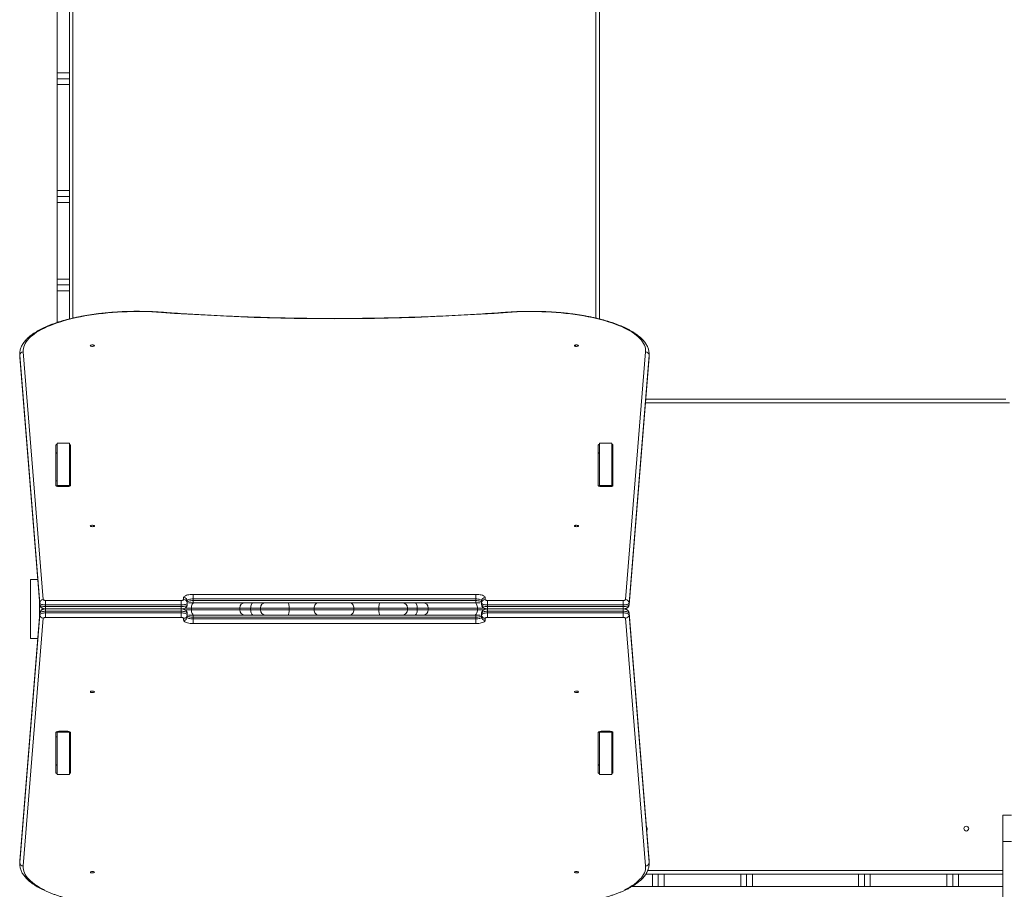
# Model space of a CAD drawing. Units: millimetres. Extents: x -3246 to 6626, y -3389 to 4619.
# Drawn here: x 544 to 2216, y -715 to 761 of the extents above; entities that cross this region are included whole.
import ezdxf

# ---------------------------------------------------------------- set-up
doc = ezdxf.new("R2010")
doc.units = ezdxf.units.MM
doc.layers.add('DiKom', color=7, linetype='Continuous')

msp = doc.modelspace()

# ---------------------------------------------------------------- linework, layer by layer
at = {"layer": 'DiKom', "color": 7, "linetype": 'Continuous', "lineweight": 15}
for p, q in [((634.2, 881.2), (634.2, 254.8)), ((1522.2, 254.8), (1522.2, 881.2)), ((1528.2, 253.4), (1528.2, 881.2)), ((607.2, 801.2), (607.2, 671.2)), ((628.2, 671.2), (628.2, 801.2)), ((607.2, 671.2), (628.2, 671.2)), ((607.2, 661.2), (607.2, 671.2)), ((628.2, 671.2), (628.2, 661.2)), ((607.2, 651.2), (607.2, 661.2)), ((607.2, 661.2), (628.2, 661.2)), ((628.2, 661.2), (628.2, 651.2)), ((628.2, 651.2), (607.2, 651.2)), ((607.2, 471.2), (607.2, 651.2)), ((628.2, 471.2), (628.2, 651.2)), ((607.2, 471.2), (628.2, 471.2)), ((607.2, 461.2), (607.2, 471.2)), ((628.2, 471.2), (628.2, 461.2)), ((628.2, 461.2), (607.2, 461.2)), ((607.2, 451.2), (607.2, 461.2)), ((628.2, 461.2), (628.2, 451.2)), ((628.2, 451.2), (607.2, 451.2)), ((607.2, 451.2), (607.2, 321.2)), ((628.2, 321.2), (628.2, 451.2)), ((607.2, 321.2), (628.2, 321.2)), ((607.2, 311.2), (607.2, 321.2)), ((628.2, 321.2), (628.2, 311.2)), ((607.2, 311.2), (628.2, 311.2)), ((607.2, 301.2), (607.2, 311.2)), ((628.2, 301.2), (607.2, 301.2)), ((607.2, 247.3), (607.2, 301.2)), ((628.2, 311.2), (628.2, 301.2)), ((628.2, 253.4), (628.2, 301.2)), ((543.8, 193.7), (543.8, 190.9)), ((543.8, 193.5), (543.8, 193.7)), ((543.9, 191.8), (543.8, 193.5)), ((543.8, 190.9), (543.9, 189)), ((577.9, -228.8), (543.9, 191.8)), ((543.9, 189), (543.9, 191.8)), ((543.9, 189), (577.9, -231.6)), ((543.9, 188.6), (543.9, 189)), ((543.9, 188.6), (578, -232)), ((549.9, 197.5), (583.9, -223.1)), ((1572.5, -223.1), (1606.5, 197.5)), ((1612.5, 191.8), (1578.5, -228.8)), ((1578.5, -231.6), (1612.5, 189)), ((1578.5, -232), (1612.5, 188.6)), ((1612.6, 193.8), (1612.5, 191.8)), ((1612.5, 189), (1612.5, 191.8)), ((1612.5, 189), (1612.6, 190.9)), ((1612.5, 189), (1612.5, 188.6)), ((1612.6, 190.9), (1612.6, 193.7)), ((1606.7, 117.2), (2218.2, 117.2)), ((1606.2, 111.2), (2224.7, 111.2)), ((605.2, 38.9), (605.2, -29.1)), ((628.2, 42.3), (607.2, 42.3)), ((607.2, 42.3), (607.2, -29.4)), ((628.2, 42.3), (628.2, -29.4)), ((630.2, -29.1), (630.2, 38.9)), ((1526.2, 38.9), (1526.2, -29.1)), ((1549.2, 42.3), (1528.2, 42.3)), ((1528.2, 42.3), (1528.2, -29.4)), ((1549.2, 42.3), (1549.2, -29.4)), ((1551.2, -29.1), (1551.2, 38.9)), ((605.2, -21.6), (607.2, -21.6)), ((607.2, -29.4), (628.2, -29.4)), ((607.2, -29.4), (607.2, -30.6)), ((611.2, -31.1), (624.2, -31.1)), ((628.2, -29.4), (628.2, -30.6)), ((1528.2, -29.4), (1549.2, -29.4)), ((1528.2, -29.4), (1528.2, -30.6)), ((1532.2, -31.1), (1545.2, -31.1)), ((1549.2, -29.4), (1549.2, -30.6)), ((574.5, -188.8), (562.2, -188.8)), ((562.2, -288.8), (562.2, -188.8)), ((838.2, -214.1), (1318.2, -214.1)), ((838.2, -214.1), (838.2, -221.8)), ((1318.2, -214.1), (1318.2, -221.8)), ((577.2, -234.3), (577.2, -222.8)), ((577.9, -231.6), (577.9, -228.8)), ((578, -232), (577.9, -231.6)), ((587.9, -224.4), (587.9, -232.1)), ((587.9, -224.4), (818.2, -224.4)), ((818.2, -232.1), (587.9, -232.1)), ((587.9, -232.1), (587.9, -234.9)), ((818.2, -224.4), (818.2, -232.1)), ((818.2, -234.9), (818.2, -232.1)), ((822.2, -223), (822.2, -219.6)), ((828.2, -225.2), (828.2, -228.7)), ((828.2, -228.7), (828.2, -231.5)), ((830.6, -228.3), (840.5, -228.3)), ((838.2, -221.8), (838.2, -224.6)), ((1318.2, -221.8), (838.2, -221.8)), ((838.2, -224.6), (1318.2, -224.6)), ((838.2, -224.6), (838.2, -228.3)), ((840.5, -228.3), (926.5, -228.3)), ((926.5, -228.3), (940.8, -228.3)), ((940.8, -228.3), (961.6, -228.3)), ((961.6, -228.3), (999.4, -228.3)), ((999.4, -228.3), (1051.3, -228.3)), ((1051.3, -228.3), (1103.6, -228.3)), ((1103.6, -228.3), (1155.6, -228.3)), ((1155.6, -228.3), (1193.3, -228.3)), ((1193.3, -228.3), (1214.1, -228.3)), ((1214.1, -228.3), (1228.5, -228.3)), ((1228.5, -228.3), (1316, -228.3)), ((1316, -228.3), (1325.8, -228.3)), ((1318.2, -224.6), (1318.2, -221.8)), ((1318.2, -224.6), (1318.2, -228.3)), ((1328.2, -228.7), (1328.2, -225.2)), ((1328.2, -231.5), (1328.2, -228.7)), ((1334.2, -219.6), (1334.2, -223)), ((1338.2, -232.1), (1338.2, -224.4)), ((1338.2, -224.4), (1568.5, -224.4)), ((1568.5, -232.1), (1338.2, -232.1)), ((1338.2, -232.1), (1338.2, -234.9)), ((1568.5, -232.1), (1568.5, -224.4)), ((1568.5, -234.9), (1568.5, -232.1)), ((1578.5, -232), (1578.4, -232.2)), ((1578.5, -228.8), (1578.5, -231.6)), ((1578.5, -231.6), (1578.5, -232)), ((578, -245.7), (543.9, -666.3)), ((577.9, -246.1), (543.9, -666.7)), ((543.9, -669.5), (577.9, -248.9)), ((577.2, -243.4), (577.2, -234.3)), ((577.2, -234.3), (578.6, -234.3)), ((577.2, -254.9), (577.2, -243.4)), ((577.2, -243.4), (578.6, -243.4)), ((577.9, -246.1), (578, -245.7)), ((577.9, -248.9), (577.9, -246.1)), ((578, -245.7), (578, -245.5)), ((586.2, -238.9), (586.2, -238.7)), ((587.9, -234.9), (818.2, -234.9)), ((587.9, -238.8), (587.9, -234.9)), ((818.2, -238.8), (587.9, -238.8)), ((587.9, -238.8), (818.2, -238.8)), ((587.9, -238.8), (587.9, -242.8)), ((587.9, -242.8), (587.9, -245.6)), ((818.2, -242.8), (587.9, -242.8)), ((587.9, -253.3), (587.9, -245.6)), ((587.9, -245.6), (818.2, -245.6)), ((818.2, -238.8), (818.2, -234.9)), ((818.2, -238.8), (818.2, -242.8)), ((818.2, -245.6), (818.2, -242.8)), ((818.2, -253.3), (818.2, -245.6)), ((835.4, -237.3), (824.7, -237.3)), ((824.7, -240.3), (835.4, -240.3)), ((828.2, -246.2), (828.2, -249)), ((828.2, -249), (828.2, -252.5)), ((840.5, -249.3), (830.6, -249.3)), ((835.4, -237.3), (835.4, -240.3)), ((917.5, -237.3), (835.4, -237.3)), ((835.4, -240.3), (917.5, -240.3)), ((838.2, -249.3), (838.2, -253.1)), ((926.5, -249.3), (840.5, -249.3)), ((917.5, -237.3), (917.5, -240.3)), ((936, -237.3), (917.5, -237.3)), ((917.5, -240.3), (936, -240.3)), ((940.8, -249.3), (926.5, -249.3)), ((936, -240.3), (936, -237.3)), ((952.6, -237.3), (936, -237.3)), ((936, -240.3), (952.6, -240.3)), ((961.6, -249.3), (940.8, -249.3)), ((952.6, -237.3), (952.6, -240.3)), ((1001.3, -237.3), (952.6, -237.3)), ((952.6, -240.3), (1001.3, -240.3)), ((999.4, -249.3), (961.6, -249.3)), ((1051.3, -249.3), (999.4, -249.3)), ((1043.7, -237.3), (1001.3, -237.3)), ((1001.3, -240.3), (1001.3, -237.3)), ((1001.3, -240.3), (1043.7, -240.3)), ((1111.2, -237.3), (1043.7, -237.3)), ((1043.7, -240.3), (1043.7, -237.3)), ((1043.7, -240.3), (1111.2, -240.3)), ((1103.6, -249.3), (1051.3, -249.3)), ((1155.6, -249.3), (1103.6, -249.3)), ((1111.2, -240.3), (1111.2, -237.3)), ((1153.7, -237.3), (1111.2, -237.3)), ((1111.2, -240.3), (1153.7, -240.3)), ((1153.7, -240.3), (1153.7, -237.3)), ((1202.3, -237.3), (1153.7, -237.3)), ((1153.7, -240.3), (1202.3, -240.3)), ((1193.3, -249.3), (1155.6, -249.3)), ((1214.1, -249.3), (1193.3, -249.3)), ((1202.3, -240.3), (1202.3, -237.3)), ((1219, -237.3), (1202.3, -237.3)), ((1202.3, -240.3), (1219, -240.3)), ((1228.5, -249.3), (1214.1, -249.3)), ((1219, -240.3), (1219, -237.3)), ((1237.5, -237.3), (1219, -237.3)), ((1219, -240.3), (1237.5, -240.3)), ((1316, -249.3), (1228.5, -249.3)), ((1237.5, -240.3), (1237.5, -237.3)), ((1321, -237.3), (1237.5, -237.3)), ((1237.5, -240.3), (1321, -240.3)), ((1325.8, -249.3), (1316, -249.3)), ((1318.2, -249.3), (1318.2, -253.1)), ((1321, -240.3), (1321, -237.3)), ((1331.7, -237.3), (1321, -237.3)), ((1321, -240.3), (1331.7, -240.3)), ((1328.2, -249), (1328.2, -246.2)), ((1328.2, -252.5), (1328.2, -249)), ((1338.2, -234.9), (1568.5, -234.9)), ((1338.2, -234.9), (1338.2, -238.8)), ((1568.5, -238.8), (1338.2, -238.8)), ((1338.2, -238.8), (1568.5, -238.8)), ((1338.2, -242.8), (1338.2, -238.8)), ((1338.2, -242.8), (1338.2, -245.6)), ((1568.5, -242.8), (1338.2, -242.8)), ((1338.2, -245.6), (1338.2, -253.3)), ((1338.2, -245.6), (1568.5, -245.6)), ((1568.5, -234.9), (1568.5, -238.8)), ((1568.5, -242.8), (1568.5, -238.8)), ((1568.5, -245.6), (1568.5, -242.8)), ((1568.5, -245.6), (1568.5, -253.3)), ((1570.2, -238.7), (1570.2, -239)), ((1612.5, -666.3), (1578.5, -245.7)), ((1578.5, -246.1), (1578.5, -245.7)), ((1578.5, -246.1), (1578.5, -248.9)), ((1612.5, -666.7), (1578.5, -246.1)), ((1578.5, -248.9), (1612.5, -669.5)), ((583.9, -254.6), (549.9, -675.2)), ((818.2, -253.3), (587.9, -253.3)), ((822.2, -258.1), (822.2, -254.7)), ((838.2, -253.1), (838.2, -255.9)), ((1318.2, -253.1), (838.2, -253.1)), ((838.2, -255.9), (838.2, -263.6)), ((838.2, -255.9), (1318.2, -255.9)), ((1318.2, -263.6), (838.2, -263.6)), ((1318.2, -255.9), (1318.2, -253.1)), ((1318.2, -255.9), (1318.2, -263.6)), ((1334.2, -254.7), (1334.2, -258.1)), ((1568.5, -253.3), (1338.2, -253.3)), ((1606.5, -675.2), (1572.5, -254.6)), ((562.2, -288.8), (574.5, -288.8)), ((605.2, -448.6), (605.2, -516.6)), ((607.2, -447.1), (607.2, -448.3)), ((607.2, -448.3), (628.2, -448.3)), ((607.2, -448.3), (607.2, -520)), ((624.2, -446.6), (611.2, -446.6)), ((628.2, -447.1), (628.2, -448.3)), ((628.2, -448.3), (628.2, -520)), ((630.2, -516.6), (630.2, -448.6)), ((1526.2, -448.6), (1526.2, -516.6)), ((1528.2, -447.1), (1528.2, -448.3)), ((1528.2, -448.3), (1549.2, -448.3)), ((1528.2, -448.3), (1528.2, -520)), ((1545.2, -446.6), (1532.2, -446.6)), ((1549.2, -447.1), (1549.2, -448.3)), ((1549.2, -448.3), (1549.2, -520)), ((1551.2, -516.6), (1551.2, -448.6)), ((605.2, -456.1), (607.2, -456.1)), ((607.2, -520), (628.2, -520)), ((1528.2, -520), (1549.2, -520)), ((2228.2, -588.8), (2213.2, -588.8)), ((2213.2, -588.8), (2213.2, -633.7)), ((2228.2, -633.7), (2213.2, -633.7)), ((2213.2, -893.3), (2213.2, -633.7)), ((543.9, -666.7), (543.8, -668.6)), ((543.8, -668.6), (543.8, -671.4)), ((543.9, -666.7), (543.9, -666.3)), ((543.9, -669.5), (543.9, -666.7)), ((1612.5, -666.7), (1612.5, -666.3)), ((1612.5, -669.5), (1612.5, -666.7)), ((1612.6, -668.6), (1612.5, -666.7)), ((1612.6, -671.4), (1612.6, -668.6)), ((543.8, -671.5), (543.9, -669.5)), ((1610.3, -682.8), (2213.2, -682.8)), ((1612.5, -669.5), (1612.6, -671.2)), ((1612.6, -671.2), (1612.6, -671.4)), ((1618.2, -688.8), (1607.1, -688.8)), ((1618.2, -709.8), (1618.2, -688.8)), ((1618.2, -688.8), (1628.2, -688.8)), ((1628.2, -688.8), (1628.2, -709.8)), ((1628.2, -688.8), (1638.2, -688.8)), ((1638.2, -688.8), (1638.2, -709.8)), ((1768.2, -688.8), (1638.2, -688.8)), ((1768.2, -709.8), (1768.2, -688.8)), ((1768.2, -688.8), (1778.2, -688.8)), ((1778.2, -709.8), (1778.2, -688.8)), ((1778.2, -688.8), (1788.2, -688.8)), ((1788.2, -688.8), (1788.2, -709.8)), ((1968.2, -688.8), (1788.2, -688.8)), ((1968.2, -709.8), (1968.2, -688.8)), ((1968.2, -688.8), (1978.2, -688.8)), ((1978.2, -688.8), (1978.2, -709.8)), ((1978.2, -688.8), (1988.2, -688.8)), ((1988.2, -688.8), (1988.2, -709.8)), ((2118.2, -688.8), (1988.2, -688.8)), ((2118.2, -709.8), (2118.2, -688.8)), ((2118.2, -688.8), (2128.2, -688.8)), ((2128.2, -709.8), (2128.2, -688.8)), ((2128.2, -688.8), (2138.2, -688.8)), ((2138.2, -688.8), (2138.2, -709.8)), ((2213.2, -688.8), (2138.2, -688.8)), ((1618.2, -709.8), (1583.7, -709.8)), ((1628.2, -709.8), (1618.2, -709.8)), ((1638.2, -709.8), (1628.2, -709.8)), ((1638.2, -709.8), (1768.2, -709.8)), ((1778.2, -709.8), (1768.2, -709.8)), ((1788.2, -709.8), (1778.2, -709.8)), ((1968.2, -709.8), (1788.2, -709.8)), ((1978.2, -709.8), (1968.2, -709.8)), ((1988.2, -709.8), (1978.2, -709.8)), ((1988.2, -709.8), (2118.2, -709.8)), ((2128.2, -709.8), (2118.2, -709.8)), ((2138.2, -709.8), (2128.2, -709.8)), ((2213.2, -709.8), (2138.2, -709.8))]:
    msp.add_line(p, q, dxfattribs=at)
at = {"layer": 'DiKom', "color": 7, "linetype": 'Continuous', "lineweight": 15, "flags": 128}
for points in [[(784.4, 264.5), (776.2, 265), (767.9, 265.5), (759.6, 265.8), (751.3, 265.9), (742.9, 266), (734.6, 265.9), (726.2, 265.7), (717.9, 265.4), (709.7, 264.9), (701.5, 264.4), (693.4, 263.7), (685.3, 262.9), (677.4, 261.9), (669.6, 260.9), (662, 259.8), (654.5, 258.5), (647.2, 257.1), (640, 255.6), (633, 254), (626.3, 252.4), (619.8, 250.6), (613.4, 248.7), (607.4, 246.7), (601.6, 244.6), (596, 242.5), (590.8, 240.3), (585.8, 238), (581.1, 235.6), (576.7, 233.2), (572.6, 230.7), (568.8, 228.1), (565.4, 225.5), (562.3, 222.8), (559.5, 220.1), (557.1, 217.4), (555, 214.6), (553.2, 211.8), (551.9, 209), (550.8, 206.1), (550.2, 203.2), (549.9, 200.4), (549.9, 197.5)], [(784.8, 264.9), (784.6, 264.8), (784.4, 264.5)], [(1372, 264.5), (1349.7, 262.9), (1327.4, 261.5), (1304.9, 260.2), (1282.4, 259), (1259.9, 257.9), (1237.3, 256.9), (1214.6, 256.1), (1191.9, 255.4), (1169.2, 254.9), (1146.5, 254.4), (1123.7, 254.1), (1101, 253.9), (1078.2, 253.8), (1055.4, 253.9), (1032.7, 254.1), (1009.9, 254.4), (987.2, 254.9), (964.5, 255.4), (941.8, 256.1), (919.2, 256.9), (896.6, 257.9), (874, 259), (851.5, 260.2), (829.1, 261.5), (806.7, 262.9), (784.4, 264.5)], [(1371.6, 264.9), (1371.8, 264.8), (1372, 264.5)], [(1606.5, 197.5), (1606.6, 200.4), (1606.2, 203.2), (1605.6, 206.1), (1604.6, 209), (1603.2, 211.8), (1601.4, 214.6), (1599.4, 217.4), (1596.9, 220.1), (1594.2, 222.8), (1591, 225.5), (1587.6, 228.1), (1583.8, 230.7), (1579.7, 233.2), (1575.4, 235.6), (1570.7, 238), (1565.7, 240.3), (1560.4, 242.5), (1554.8, 244.6), (1549, 246.7), (1543, 248.7), (1536.7, 250.6), (1530.1, 252.4), (1523.4, 254), (1516.4, 255.6), (1509.3, 257.1), (1501.9, 258.5), (1494.4, 259.8), (1486.8, 260.9), (1479, 261.9), (1471.1, 262.9), (1463.1, 263.7), (1455, 264.4), (1446.8, 264.9), (1438.5, 265.4), (1430.2, 265.7), (1421.9, 265.9), (1413.5, 266), (1405.2, 265.9), (1396.8, 265.8), (1388.5, 265.5), (1380.2, 265), (1372, 264.5)], [(663.7, 208.1), (663.9, 207.7), (664.4, 207.3), (665.3, 207.1), (666.4, 206.9), (667.5, 206.9), (668.6, 207), (669.6, 207.2), (670.3, 207.5), (670.7, 207.9), (670.7, 208.3), (670.3, 208.6), (669.6, 209), (668.6, 209.2), (667.5, 209.3), (666.4, 209.2), (665.3, 209.1), (664.4, 208.8), (663.9, 208.5), (663.7, 208.1)], [(1485.7, 208.1), (1485.9, 207.7), (1486.4, 207.3), (1487.3, 207.1), (1488.4, 206.9), (1489.5, 206.9), (1490.6, 207), (1491.6, 207.2), (1492.3, 207.5), (1492.7, 207.9), (1492.7, 208.3), (1492.3, 208.6), (1491.6, 209), (1490.6, 209.2), (1489.5, 209.3), (1488.4, 209.2), (1487.3, 209.1), (1486.4, 208.8), (1485.9, 208.5), (1485.7, 208.1)], [(605.2, 38.9), (605.3, 39.3), (605.7, 39.7), (606.2, 40.1), (607, 40.4), (607.2, 40.5)], [(628.2, 40.5), (628.5, 40.4), (629.2, 40.1), (629.8, 39.7), (630.1, 39.3), (630.2, 38.9)], [(1526.2, 38.9), (1526.3, 39.3), (1526.7, 39.7), (1527.2, 40.1), (1528, 40.4), (1528.2, 40.5)], [(1549.2, 40.5), (1549.5, 40.4), (1550.2, 40.1), (1550.8, 39.7), (1551.1, 39.3), (1551.2, 38.9)], [(607.2, 26.4), (607, 26.3), (606.2, 26), (605.7, 25.6), (605.3, 25.2), (605.2, 24.8)], [(630.2, 24.8), (630.1, 25.2), (629.8, 25.6), (629.2, 26), (628.5, 26.3), (628.2, 26.4)], [(1528.2, 26.4), (1528, 26.3), (1527.2, 26), (1526.7, 25.6), (1526.3, 25.2), (1526.2, 24.8)], [(1551.2, 24.8), (1551.1, 25.2), (1550.8, 25.6), (1550.2, 26), (1549.5, 26.3), (1549.2, 26.4)], [(611.2, -31.1), (610, -31.1), (608.9, -31), (607.9, -30.8), (607, -30.5), (606.2, -30.2), (605.7, -29.8), (605.3, -29.5), (605.2, -29.1)], [(630.2, -29.1), (630.1, -29.5), (629.8, -29.8), (629.2, -30.2), (628.5, -30.5), (627.5, -30.8), (626.5, -31), (625.4, -31.1), (624.2, -31.1)], [(1532.2, -31.1), (1531, -31.1), (1529.9, -31), (1528.9, -30.8), (1528, -30.5), (1527.2, -30.2), (1526.7, -29.8), (1526.3, -29.5), (1526.2, -29.1)], [(1551.2, -29.1), (1551.1, -29.5), (1550.8, -29.8), (1550.2, -30.2), (1549.5, -30.5), (1548.5, -30.8), (1547.5, -31), (1546.4, -31.1), (1545.2, -31.1)], [(663.7, -98.1), (663.9, -98.5), (664.4, -98.8), (665.3, -99.1), (666.4, -99.2), (667.5, -99.3), (668.6, -99.2), (669.6, -99), (670.3, -98.7), (670.7, -98.3), (670.7, -97.9), (670.3, -97.5), (669.6, -97.2), (668.6, -97), (667.5, -96.9), (666.4, -96.9), (665.3, -97.1), (664.4, -97.3), (663.9, -97.7), (663.7, -98.1)], [(1485.7, -98.1), (1485.9, -98.5), (1486.4, -98.8), (1487.3, -99.1), (1488.4, -99.2), (1489.5, -99.3), (1490.6, -99.2), (1491.6, -99), (1492.3, -98.7), (1492.7, -98.3), (1492.7, -97.9), (1492.3, -97.5), (1491.6, -97.2), (1490.6, -97), (1489.5, -96.9), (1488.4, -96.9), (1487.3, -97.1), (1486.4, -97.3), (1485.9, -97.7), (1485.7, -98.1)], [(822.2, -219.6), (822.4, -218.7), (823, -217.9), (824, -217.1), (825.3, -216.4), (826.9, -215.7), (828.8, -215.1), (830.9, -214.7), (833.3, -214.4), (835.7, -214.2), (838.2, -214.1)], [(1318.2, -214.1), (1320.7, -214.2), (1323.2, -214.4), (1325.5, -214.7), (1327.6, -215.1), (1329.5, -215.7), (1331.2, -216.4), (1332.5, -217.1), (1333.4, -217.9), (1334, -218.7), (1334.2, -219.6)], [(587.9, -232.1), (586, -232), (584.2, -231.8), (582.5, -231.5), (581, -231.1), (579.7, -230.6), (578.8, -230), (578.2, -229.4), (577.9, -228.8)], [(577.9, -231.6), (578.2, -232.2), (578.8, -232.9), (579.7, -233.4), (581, -233.9), (582.5, -234.4), (584.2, -234.7), (586, -234.8), (587.9, -234.9)], [(583.9, -223.1), (584, -223.3), (584.3, -223.6), (584.7, -223.8), (585.1, -224), (585.7, -224.2), (586.4, -224.3), (587.2, -224.4), (587.9, -224.4)], [(818.2, -224.4), (819, -224.4), (819.7, -224.3), (820.4, -224.2), (821, -224), (821.5, -223.8), (821.9, -223.5), (822.1, -223.3), (822.2, -223)], [(828.2, -228.7), (828, -229.3), (827.5, -230), (826.5, -230.6), (825.3, -231.1), (823.8, -231.5), (822, -231.8), (820.2, -232), (818.2, -232.1)], [(818.2, -234.9), (820.2, -234.8), (822, -234.6), (823.8, -234.3), (825.3, -233.9), (826.5, -233.4), (827.5, -232.8), (828, -232.1), (828.2, -231.5)], [(838.2, -221.8), (836.3, -221.9), (834.4, -222.1), (832.7, -222.4), (831.1, -222.8), (829.9, -223.3), (829, -223.9), (828.4, -224.6), (828.2, -225.2)], [(828.2, -228), (828.4, -227.4), (829, -226.7), (829.9, -226.1), (831.1, -225.6), (832.7, -225.2), (834.4, -224.9), (836.3, -224.7), (838.2, -224.6)], [(835.4, -237.3), (835.5, -235.6), (835.8, -233.9), (836.3, -232.3), (836.9, -231), (837.7, -229.9), (838.5, -229), (839.5, -228.5), (840.5, -228.3)], [(936, -237.3), (936.1, -235.6), (936.4, -233.9), (936.8, -232.3), (937.4, -231), (938.2, -229.9), (939, -229), (939.9, -228.5), (940.8, -228.3)], [(1001.3, -237.3), (1001.3, -235.6), (1001.2, -233.9), (1001, -232.3), (1000.7, -231), (1000.4, -229.9), (1000.1, -229), (999.7, -228.5), (999.4, -228.3)], [(1043.7, -237.3), (1043.9, -235.6), (1044.3, -233.9), (1045, -232.3), (1046, -231), (1047.1, -229.9), (1048.4, -229), (1049.9, -228.5), (1051.3, -228.3)], [(1111.2, -237.3), (1111.1, -235.6), (1110.7, -233.9), (1110, -232.3), (1109, -231), (1107.9, -229.9), (1106.5, -229), (1105.1, -228.5), (1103.6, -228.3)], [(1153.7, -237.3), (1153.7, -235.6), (1153.8, -233.9), (1154, -232.3), (1154.2, -231), (1154.5, -229.9), (1154.9, -229), (1155.2, -228.5), (1155.6, -228.3)], [(1219, -237.3), (1218.9, -235.6), (1218.6, -233.9), (1218.1, -232.3), (1217.5, -231), (1216.8, -229.9), (1216, -229), (1215.1, -228.5), (1214.1, -228.3)], [(1316, -228.3), (1316.9, -228.5), (1317.9, -229), (1318.8, -229.9), (1319.5, -231), (1320.1, -232.3), (1320.6, -233.9), (1320.9, -235.6), (1321, -237.3)], [(1328.2, -225.2), (1328, -224.6), (1327.5, -223.9), (1326.5, -223.3), (1325.3, -222.8), (1323.8, -222.4), (1322, -222.1), (1320.2, -221.9), (1318.2, -221.8)], [(1318.2, -224.6), (1320.2, -224.7), (1322, -224.9), (1323.8, -225.2), (1325.3, -225.6), (1326.5, -226.1), (1327.5, -226.7), (1328, -227.4), (1328.2, -228)], [(1338.2, -232.1), (1336.3, -232), (1334.4, -231.8), (1332.7, -231.5), (1331.1, -231.1), (1329.9, -230.6), (1329, -230), (1328.4, -229.3), (1328.2, -228.7)], [(1328.2, -231.5), (1328.4, -232.1), (1329, -232.8), (1329.9, -233.4), (1331.1, -233.9), (1332.7, -234.3), (1334.4, -234.6), (1336.3, -234.8), (1338.2, -234.9)], [(1334.2, -223), (1334.3, -223.3), (1334.5, -223.5), (1334.9, -223.8), (1335.4, -224), (1336, -224.2), (1336.7, -224.3), (1337.4, -224.4), (1338.2, -224.4)], [(1568.5, -224.4), (1569.3, -224.4), (1570, -224.3), (1570.7, -224.2), (1571.3, -224), (1571.8, -223.8), (1572.1, -223.6), (1572.4, -223.3), (1572.5, -223.1)], [(1578.5, -228.8), (1578.2, -229.4), (1577.6, -230), (1576.7, -230.6), (1575.5, -231.1), (1574, -231.5), (1572.2, -231.8), (1570.4, -232), (1568.5, -232.1)], [(1568.5, -234.9), (1570.4, -234.8), (1572.2, -234.7), (1574, -234.4), (1575.5, -233.9), (1576.7, -233.4), (1577.6, -232.9), (1578.2, -232.2), (1578.5, -231.6)], [(587.9, -242.8), (586, -242.9), (584.2, -243), (582.5, -243.3), (581, -243.8), (579.7, -244.3), (578.8, -244.8), (578.2, -245.5), (577.9, -246.1)], [(577.9, -248.9), (578.2, -248.3), (578.8, -247.7), (579.7, -247.1), (581, -246.6), (582.5, -246.2), (584.2, -245.9), (586, -245.7), (587.9, -245.6)], [(828.2, -246.2), (828, -245.6), (827.5, -244.9), (826.5, -244.3), (825.3, -243.8), (823.8, -243.4), (822, -243), (820.2, -242.9), (818.2, -242.8)], [(818.2, -245.6), (820.2, -245.7), (822, -245.9), (823.8, -246.2), (825.3, -246.6), (826.5, -247.1), (827.5, -247.7), (828, -248.4), (828.2, -249)], [(838.2, -253.1), (836.3, -253), (834.4, -252.8), (832.7, -252.5), (831.1, -252.1), (829.9, -251.6), (829, -251), (828.4, -250.3), (828.2, -249.7)], [(835.4, -240.3), (835.5, -242.1), (835.8, -243.8), (836.3, -245.3), (836.9, -246.7), (837.7, -247.8), (838.5, -248.7), (839.5, -249.2), (840.5, -249.3)], [(940.8, -249.3), (939.9, -249.2), (939, -248.7), (938.2, -247.8), (937.4, -246.7), (936.8, -245.3), (936.4, -243.8), (936.1, -242.1), (936, -240.3)], [(999.4, -249.3), (999.7, -249.2), (1000.1, -248.7), (1000.4, -247.8), (1000.7, -246.7), (1001, -245.3), (1001.2, -243.8), (1001.3, -242.1), (1001.3, -240.3)], [(1051.3, -249.3), (1049.9, -249.2), (1048.4, -248.7), (1047.1, -247.8), (1046, -246.7), (1045, -245.3), (1044.3, -243.8), (1043.9, -242.1), (1043.7, -240.3)], [(1103.6, -249.3), (1105.1, -249.2), (1106.5, -248.7), (1107.9, -247.8), (1109, -246.7), (1110, -245.3), (1110.7, -243.8), (1111.1, -242.1), (1111.2, -240.3)], [(1155.6, -249.3), (1155.2, -249.2), (1154.9, -248.7), (1154.5, -247.8), (1154.2, -246.7), (1154, -245.3), (1153.8, -243.8), (1153.7, -242.1), (1153.7, -240.3)], [(1214.1, -249.3), (1215.1, -249.2), (1216, -248.7), (1216.8, -247.8), (1217.5, -246.7), (1218.1, -245.3), (1218.6, -243.8), (1218.9, -242.1), (1219, -240.3)], [(1316, -249.3), (1316.9, -249.2), (1317.9, -248.7), (1318.8, -247.8), (1319.5, -246.7), (1320.1, -245.3), (1320.6, -243.8), (1320.9, -242.1), (1321, -240.3)], [(1328.2, -249.7), (1328, -250.3), (1327.5, -251), (1326.5, -251.6), (1325.3, -252.1), (1323.8, -252.5), (1322, -252.8), (1320.2, -253), (1318.2, -253.1)], [(1338.2, -242.8), (1336.3, -242.9), (1334.4, -243), (1332.7, -243.4), (1331.1, -243.8), (1329.9, -244.3), (1329, -244.9), (1328.4, -245.6), (1328.2, -246.2)], [(1328.2, -249), (1328.4, -248.4), (1329, -247.7), (1329.9, -247.1), (1331.1, -246.6), (1332.7, -246.2), (1334.4, -245.9), (1336.3, -245.7), (1338.2, -245.6)], [(1578.5, -246.1), (1578.2, -245.5), (1577.6, -244.8), (1576.7, -244.3), (1575.5, -243.8), (1574, -243.3), (1572.2, -243), (1570.4, -242.9), (1568.5, -242.8)], [(1568.5, -245.6), (1570.4, -245.7), (1572.2, -245.9), (1574, -246.2), (1575.5, -246.6), (1576.7, -247.1), (1577.6, -247.7), (1578.2, -248.3), (1578.5, -248.9)], [(587.9, -253.3), (587.2, -253.3), (586.4, -253.4), (585.7, -253.5), (585.1, -253.7), (584.7, -253.9), (584.3, -254.1), (584, -254.4), (583.9, -254.6)], [(822.2, -254.7), (822.1, -254.4), (821.9, -254.1), (821.5, -253.9), (821, -253.7), (820.4, -253.5), (819.7, -253.4), (819, -253.3), (818.2, -253.3)], [(838.2, -263.6), (835.7, -263.5), (833.3, -263.3), (830.9, -263), (828.8, -262.6), (826.9, -262), (825.3, -261.3), (824, -260.6), (823, -259.8), (822.4, -259), (822.2, -258.1)], [(828.2, -252.5), (828.4, -253.1), (829, -253.8), (829.9, -254.4), (831.1, -254.9), (832.7, -255.3), (834.4, -255.6), (836.3, -255.8), (838.2, -255.9)], [(1318.2, -255.9), (1320.2, -255.8), (1322, -255.6), (1323.8, -255.3), (1325.3, -254.9), (1326.5, -254.4), (1327.5, -253.8), (1328, -253.1), (1328.2, -252.5)], [(1334.2, -258.1), (1334, -259), (1333.4, -259.8), (1332.5, -260.6), (1331.2, -261.3), (1329.5, -262), (1327.6, -262.6), (1325.5, -263), (1323.2, -263.3), (1320.7, -263.5), (1318.2, -263.6)], [(1338.2, -253.3), (1337.4, -253.3), (1336.7, -253.4), (1336, -253.5), (1335.4, -253.7), (1334.9, -253.9), (1334.5, -254.1), (1334.3, -254.4), (1334.2, -254.7)], [(1572.5, -254.6), (1572.4, -254.4), (1572.1, -254.1), (1571.8, -253.9), (1571.3, -253.7), (1570.7, -253.5), (1570, -253.4), (1569.3, -253.3), (1568.5, -253.3)], [(670.7, -379.6), (670.5, -379.2), (670, -378.9), (669.1, -378.6), (668.1, -378.4), (666.9, -378.4), (665.8, -378.5), (664.8, -378.7), (664.1, -379), (663.8, -379.4), (663.8, -379.8), (664.1, -380.2), (664.8, -380.5), (665.8, -380.7), (666.9, -380.8), (668.1, -380.8), (669.1, -380.6), (670, -380.4), (670.5, -380), (670.7, -379.6)], [(1485.7, -379.6), (1485.9, -380), (1486.4, -380.4), (1487.3, -380.6), (1488.4, -380.8), (1489.5, -380.8), (1490.6, -380.7), (1491.6, -380.5), (1492.3, -380.2), (1492.7, -379.8), (1492.7, -379.4), (1492.3, -379), (1491.6, -378.7), (1490.6, -378.5), (1489.5, -378.4), (1488.4, -378.4), (1487.3, -378.6), (1486.4, -378.9), (1485.9, -379.2), (1485.7, -379.6)], [(605.2, -448.6), (605.3, -448.2), (605.7, -447.8), (606.2, -447.5), (607, -447.2), (607.9, -446.9), (608.9, -446.7), (610, -446.6), (611.2, -446.6)], [(624.2, -446.6), (625.4, -446.6), (626.5, -446.7), (627.5, -446.9), (628.5, -447.2), (629.2, -447.5), (629.8, -447.8), (630.1, -448.2), (630.2, -448.6)], [(1526.2, -448.6), (1526.3, -448.2), (1526.7, -447.8), (1527.2, -447.5), (1528, -447.2), (1528.9, -446.9), (1529.9, -446.7), (1531, -446.6), (1532.2, -446.6)], [(1545.2, -446.6), (1546.4, -446.6), (1547.5, -446.7), (1548.5, -446.9), (1549.5, -447.2), (1550.2, -447.5), (1550.8, -447.8), (1551.1, -448.2), (1551.2, -448.6)], [(605.2, -502.5), (605.3, -502.9), (605.7, -503.3), (606.2, -503.7), (607, -504), (607.2, -504.1)], [(607.2, -518.2), (607, -518.1), (606.2, -517.8), (605.7, -517.4), (605.3, -517), (605.2, -516.6)], [(628.2, -504.1), (628.5, -504), (629.2, -503.7), (629.8, -503.3), (630.1, -502.9), (630.2, -502.5)], [(630.2, -516.6), (630.1, -517), (629.8, -517.4), (629.2, -517.8), (628.5, -518.1), (628.2, -518.2)], [(1526.2, -502.5), (1526.3, -502.9), (1526.7, -503.3), (1527.2, -503.7), (1528, -504), (1528.2, -504.1)], [(1528.2, -518.2), (1528, -518.1), (1527.2, -517.8), (1526.7, -517.4), (1526.3, -517), (1526.2, -516.6)], [(1549.2, -504.1), (1549.5, -504), (1550.2, -503.7), (1550.8, -503.3), (1551.1, -502.9), (1551.2, -502.5)], [(1551.2, -516.6), (1551.1, -517), (1550.8, -517.4), (1550.2, -517.8), (1549.5, -518.1), (1549.2, -518.2)], [(549.9, -675.2), (549.9, -678.1), (550.2, -680.9), (550.8, -683.8), (551.9, -686.6), (553.2, -689.5), (555, -692.3), (557.1, -695.1), (559.5, -697.8), (562.3, -700.5), (565.4, -703.2), (568.8, -705.8), (572.6, -708.4), (576.7, -710.9), (581.1, -713.3), (585.8, -715.7)], [(670.7, -685.8), (670.5, -685.4), (670, -685), (669.1, -684.8), (668.1, -684.6), (666.9, -684.6), (665.8, -684.7), (664.8, -684.9), (664.1, -685.2), (663.8, -685.6), (663.8, -686), (664.1, -686.3), (664.8, -686.7), (665.8, -686.9), (666.9, -687), (668.1, -686.9), (669.1, -686.8), (670, -686.5), (670.5, -686.2), (670.7, -685.8)], [(1485.7, -685.8), (1485.9, -686.2), (1486.4, -686.5), (1487.3, -686.8), (1488.4, -686.9), (1489.5, -687), (1490.6, -686.9), (1491.6, -686.7), (1492.3, -686.3), (1492.7, -686), (1492.7, -685.6), (1492.3, -685.2), (1491.6, -684.9), (1490.6, -684.7), (1489.5, -684.6), (1488.4, -684.6), (1487.3, -684.8), (1486.4, -685), (1485.9, -685.4), (1485.7, -685.8)], [(1570.7, -715.7), (1575.4, -713.3), (1579.7, -710.9), (1583.8, -708.4), (1587.6, -705.8), (1591, -703.2), (1594.2, -700.5), (1596.9, -697.8), (1599.4, -695.1), (1601.4, -692.3), (1603.2, -689.5), (1604.6, -686.6), (1605.6, -683.8), (1606.2, -680.9), (1606.6, -678.1), (1606.5, -675.2)]]:
    msp.add_lwpolyline(points, dxfattribs=at)
at = {"layer": 'DiKom', "color": 7, "linetype": 'Continuous', "lineweight": 15}
msp.add_circle((2151.2, -611.8), 4, dxfattribs=at)
for centre, radius, start, end in [((549.8, 191.6), 5.89, 88.9246, 178.083), ((1606.6, 191.6), 5.89, 1.917, 91.0754), ((583.8, -229), 5.89, 88.9246, 178.083), ((822.4, -225.4), 5.83, 1.8524, 91.7398), ((822.4, -228.8), 5.83, 1.8524, 91.7398), ((926.5, -237.3), 9, 90, 180), ((961.6, -237.3), 9, 90, 180), ((1193.3, -237.3), 9, 0, 90), ((1228.5, -237.3), 9, 0, 90), ((1334, -225.4), 5.83, 88.2602, 178.1476), ((1334, -228.8), 5.83, 88.2602, 178.1476), ((1572.6, -229), 5.89, 1.917, 91.0754), ((583.8, -248.7), 5.89, 181.917, 271.0754), ((822.4, -248.9), 5.83, 268.2602, 358.1476), ((926.5, -240.3), 9, 180, 270), ((961.6, -240.3), 9, 180, 270), ((1193.3, -240.3), 9, 270, 0), ((1228.5, -240.3), 9, 270, 0), ((1334, -248.9), 5.83, 181.8524, 271.7398), ((1572.6, -248.7), 5.89, 268.9246, 358.083), ((822.4, -252.3), 5.83, 268.2602, 358.1476), ((1334, -252.3), 5.83, 181.8524, 271.7398), ((1605.2, -611.8), 4, 320.302, 48.9473), ((549.8, -669.3), 5.89, 181.917, 271.0754), ((1606.6, -669.3), 5.89, 268.9246, 358.083)]:
    msp.add_arc(centre, radius, start, end, dxfattribs=at)
for points, knots in [([(784.8, 264.9), (783.5, 264.9), (779.5, 265.2), (773, 265.6), (765.1, 266), (757.2, 266.2), (749.3, 266.3), (741.4, 266.4), (733.5, 266.3), (725.6, 266.1), (717.8, 265.8), (709.9, 265.3), (702.2, 264.8), (694.5, 264.2), (686.9, 263.5), (679.3, 262.6), (671.9, 261.7), (664.6, 260.6), (657.4, 259.5), (650.3, 258.2), (643.4, 256.9), (636.6, 255.4), (630, 253.9), (623.6, 252.2), (617.4, 250.5), (611.3, 248.7), (605.5, 246.8), (599.8, 244.8), (594.4, 242.7), (589.3, 240.6), (584.3, 238.3), (579.6, 236), (575.2, 233.6), (571, 231.1), (567, 228.6), (563.4, 225.9), (560, 223.2), (556.9, 220.5), (554.2, 217.6), (551.7, 214.7), (549.6, 211.7), (547.7, 208.7), (546.3, 205.7), (545.2, 202.6), (544.4, 199.5), (543.9, 196.5), (543.8, 194.4), (543.8, 193.4), (543.8, 193.4)], [0, 0, 0, 0, 0.011827, 0.034294, 0.056758, 0.07922, 0.101679, 0.124138, 0.146597, 0.169056, 0.191517, 0.21398, 0.236445, 0.258915, 0.28139, 0.30387, 0.326358, 0.348854, 0.37136, 0.393876, 0.416405, 0.438948, 0.461507, 0.484084, 0.506682, 0.529303, 0.55195, 0.574626, 0.597334, 0.620078, 0.64286, 0.665685, 0.688553, 0.711465, 0.734419, 0.757407, 0.780414, 0.803403, 0.826324, 0.849116, 0.871697, 0.893986, 0.915912, 0.937441, 0.958583, 0.979399, 0.999985, 1, 1, 1, 1]), ([(1371.6, 264.9), (1368, 264.6), (1357.5, 263.8), (1340.1, 262.7), (1319.4, 261.4), (1298.7, 260.2), (1277.9, 259.1), (1257, 258.1), (1236.1, 257.2), (1215.2, 256.5), (1194.2, 255.8), (1173.2, 255.3), (1152.2, 254.9), (1131.2, 254.5), (1110.2, 254.3), (1089.1, 254.2), (1068.1, 254.2), (1047, 254.3), (1026, 254.5), (1005, 254.8), (984, 255.3), (963, 255.8), (942, 256.5), (921.1, 257.2), (900.2, 258.1), (879.3, 259.1), (858.5, 260.1), (837.8, 261.3), (817.1, 262.6), (799.4, 263.8), (788.7, 264.6), (784.8, 264.9)], [0, 0, 0, 0, 0.018735, 0.054333, 0.089932, 0.125531, 0.161131, 0.196731, 0.232331, 0.267931, 0.303532, 0.339133, 0.374733, 0.410334, 0.445935, 0.481537, 0.517138, 0.552739, 0.58834, 0.623941, 0.659542, 0.695143, 0.730744, 0.766344, 0.801944, 0.837545, 0.873145, 0.908744, 0.944344, 0.979943, 1, 1, 1, 1]), ([(1612.6, 193.8), (1612.5, 194.6), (1612.5, 196.4), (1612.1, 199.2), (1611.4, 202.2), (1610.3, 205.2), (1609, 208.1), (1607.3, 211), (1605.3, 213.9), (1603, 216.8), (1600.4, 219.6), (1597.5, 222.3), (1594.2, 225), (1590.7, 227.7), (1586.8, 230.3), (1582.7, 232.8), (1578.3, 235.2), (1573.7, 237.6), (1568.8, 239.8), (1563.7, 242), (1558.4, 244.1), (1552.8, 246.1), (1547, 248.1), (1541, 249.9), (1534.9, 251.7), (1528.5, 253.4), (1521.9, 254.9), (1515.2, 256.4), (1508.3, 257.8), (1501.3, 259.1), (1494.1, 260.3), (1486.9, 261.3), (1479.5, 262.3), (1472, 263.2), (1464.4, 264), (1456.7, 264.6), (1448.9, 265.2), (1441.1, 265.6), (1433.3, 266), (1425.4, 266.2), (1417.5, 266.3), (1409.6, 266.3), (1401.7, 266.3), (1393.8, 266), (1385.9, 265.7), (1378.5, 265.3), (1373.8, 265), (1371.6, 264.9)], [0, 0, 0, 0, 0.016503, 0.037022, 0.057619, 0.078414, 0.099505, 0.120955, 0.142785, 0.164974, 0.187466, 0.210191, 0.23307, 0.256039, 0.279045, 0.302048, 0.325026, 0.347967, 0.370869, 0.39373, 0.416551, 0.439335, 0.462084, 0.484802, 0.507492, 0.530157, 0.5528, 0.575422, 0.598027, 0.620616, 0.643192, 0.665756, 0.688309, 0.710853, 0.733389, 0.755919, 0.778443, 0.800963, 0.823479, 0.845993, 0.868505, 0.891016, 0.913527, 0.936038, 0.958551, 0.981066, 1, 1, 1, 1]), ([(543.9, 191), (543.9, 190.8), (543.8, 190), (543.9, 189.2), (543.9, 188.6)], [0, 0, 0, 0, 0.149876, 1, 1, 1, 1]), ([(1612.5, 188.6), (1612.5, 189.2), (1612.6, 189.9), (1612.6, 190.7), (1612.6, 190.9)], [0, 0, 0, 0, 0.764334, 1, 1, 1, 1]), ([(578, -232), (578, -232.5), (578.2, -233.4), (578.7, -234.6), (579.4, -235.6), (580.2, -236.5), (581.2, -237.2), (582.3, -237.8), (583.6, -238.3), (585.2, -238.7), (586.6, -238.8), (587.6, -238.8), (587.9, -238.8)], [0, 0, 0, 0, 0.104037, 0.199728, 0.291454, 0.38132, 0.472046, 0.56776, 0.674828, 0.798454, 0.922858, 1, 1, 1, 1]), ([(818.2, -238.8), (818.5, -238.8), (819.4, -238.8), (820.8, -238.7), (822.4, -238.3), (823.9, -237.8), (825.1, -237.1), (826.2, -236.3), (827, -235.3), (827.7, -234.1), (828.1, -232.8), (828.2, -231.9), (828.2, -231.5)], [0, 0, 0, 0, 0.061436, 0.177186, 0.300402, 0.422985, 0.523712, 0.61928, 0.713771, 0.808455, 0.903634, 1, 1, 1, 1]), ([(1328.2, -231.5), (1328.2, -231.9), (1328.3, -232.9), (1328.7, -234.1), (1329.4, -235.2), (1330.2, -236.2), (1331.1, -237), (1332.1, -237.6), (1333.4, -238.1), (1334.8, -238.5), (1336.4, -238.8), (1337.6, -238.8), (1338.2, -238.8), (1338.2, -238.8)], [0, 0, 0, 0, 0.099255, 0.193586, 0.283208, 0.370205, 0.456889, 0.546594, 0.644571, 0.757454, 0.879468, 0.987916, 1, 1, 1, 1]), ([(1568.5, -238.8), (1568.8, -238.8), (1569.6, -238.8), (1571.1, -238.7), (1572.7, -238.3), (1574.1, -237.8), (1575.4, -237.1), (1576.4, -236.3), (1577.3, -235.3), (1578, -234.1), (1578.3, -233), (1578.4, -232.3), (1578.5, -232)], [0, 0, 0, 0, 0.06378, 0.183947, 0.311864, 0.439125, 0.543696, 0.642911, 0.741007, 0.839304, 0.938115, 1, 1, 1, 1]), ([(587.9, -238.8), (587.6, -238.9), (586.8, -238.9), (585.4, -239), (583.7, -239.4), (582.3, -239.9), (581, -240.6), (580, -241.4), (579.1, -242.4), (578.5, -243.6), (578.1, -244.7), (578, -245.4), (578, -245.7)], [0, 0, 0, 0, 0.06378, 0.183947, 0.311864, 0.439125, 0.543696, 0.642911, 0.741007, 0.839304, 0.938115, 1, 1, 1, 1]), ([(828.2, -246.2), (828.2, -245.8), (828.1, -244.8), (827.7, -243.6), (827.1, -242.5), (826.3, -241.5), (825.3, -240.7), (824.3, -240.1), (823.1, -239.6), (821.6, -239.2), (820, -238.9), (818.8, -238.9), (818.3, -238.8), (818.2, -238.8)], [0, 0, 0, 0, 0.099255, 0.193586, 0.283208, 0.370205, 0.456889, 0.546594, 0.644571, 0.757454, 0.879468, 0.987916, 1, 1, 1, 1]), ([(1338.2, -238.8), (1337.9, -238.9), (1337.1, -238.9), (1335.6, -239), (1334, -239.4), (1332.6, -239.9), (1331.3, -240.6), (1330.3, -241.4), (1329.4, -242.4), (1328.7, -243.6), (1328.3, -244.9), (1328.2, -245.8), (1328.2, -246.2)], [0, 0, 0, 0, 0.061436, 0.177186, 0.300402, 0.422985, 0.523712, 0.61928, 0.713771, 0.808455, 0.903634, 1, 1, 1, 1]), ([(1578.5, -245.7), (1578.4, -245.2), (1578.3, -244.3), (1577.7, -243.1), (1577, -242.1), (1576.2, -241.2), (1575.2, -240.5), (1574.1, -239.9), (1572.8, -239.4), (1571.3, -239), (1569.8, -238.9), (1568.8, -238.9), (1568.5, -238.8)], [0, 0, 0, 0, 0.104037, 0.199728, 0.291454, 0.38132, 0.472046, 0.56776, 0.674828, 0.798454, 0.922858, 1, 1, 1, 1]), ([(543.9, -666.3), (543.9, -666.9), (543.8, -667.6), (543.9, -668.4), (543.9, -668.6)], [0, 0, 0, 0, 0.764334, 1, 1, 1, 1]), ([(1612.6, -668.7), (1612.6, -668.5), (1612.6, -667.7), (1612.5, -666.9), (1612.5, -666.3)], [0, 0, 0, 0, 0.149876, 1, 1, 1, 1]), ([(543.9, -671.5), (543.9, -672.3), (543.9, -674.1), (544.3, -676.9), (545, -679.9), (546.1, -682.8), (547.4, -685.8), (549.1, -688.7), (551.1, -691.6), (553.4, -694.4), (556, -697.3), (559, -700), (562.2, -702.7), (565.8, -705.4), (569.6, -708), (573.7, -710.5), (578.1, -712.9), (582.7, -715.3), (587.6, -717.5), (592.7, -719.7), (598, -721.8), (603.6, -723.8), (609.4, -725.8), (615.4, -727.6), (621.6, -729.4), (627.9, -731.1), (634.5, -732.6), (641.2, -734.1), (648.1, -735.5), (655.1, -736.8), (662.3, -738), (669.6, -739), (677, -740), (684.5, -740.9), (692.1, -741.7), (699.8, -742.3), (707.5, -742.9), (715.3, -743.3), (723.2, -743.7), (731, -743.9), (738.9, -744), (746.8, -744), (754.7, -744), (762.6, -743.7), (770.5, -743.4), (777.9, -743), (782.7, -742.7), (784.8, -742.6)], [0, 0, 0, 0, 0.016503, 0.037022, 0.057619, 0.078414, 0.099505, 0.120955, 0.142785, 0.164974, 0.187466, 0.210191, 0.23307, 0.256039, 0.279045, 0.302048, 0.325026, 0.347967, 0.370869, 0.39373, 0.416551, 0.439335, 0.462084, 0.484802, 0.507492, 0.530157, 0.5528, 0.575422, 0.598027, 0.620616, 0.643192, 0.665756, 0.688309, 0.710853, 0.733389, 0.755919, 0.778443, 0.800963, 0.823479, 0.845993, 0.868505, 0.891016, 0.913527, 0.936038, 0.958551, 0.981066, 1, 1, 1, 1]), ([(1371.6, -742.6), (1373, -742.6), (1376.9, -742.9), (1383.5, -743.3), (1391.3, -743.7), (1399.2, -743.9), (1407.1, -744), (1415, -744.1), (1422.9, -744), (1430.8, -743.8), (1438.7, -743.5), (1446.5, -743), (1454.2, -742.5), (1461.9, -741.9), (1469.6, -741.2), (1477.1, -740.3), (1484.5, -739.4), (1491.9, -738.3), (1499.1, -737.2), (1506.1, -735.9), (1513, -734.6), (1519.8, -733.1), (1526.4, -731.6), (1532.8, -729.9), (1539.1, -728.2), (1545.1, -726.4), (1550.9, -724.5), (1556.6, -722.5), (1562, -720.4), (1567.2, -718.3), (1572.1, -716), (1576.8, -713.7), (1581.3, -711.3), (1585.5, -708.8), (1589.4, -706.3), (1593, -703.6), (1596.4, -700.9), (1599.5, -698.2), (1602.3, -695.3), (1604.7, -692.4), (1606.9, -689.4), (1608.7, -686.4), (1610.1, -683.4), (1611.3, -680.3), (1612.1, -677.2), (1612.5, -674.2), (1612.6, -672.1), (1612.6, -671.1), (1612.6, -671.1)], [0, 0, 0, 0, 0.011827, 0.034294, 0.056758, 0.07922, 0.101679, 0.124138, 0.146597, 0.169056, 0.191517, 0.21398, 0.236445, 0.258915, 0.28139, 0.30387, 0.326358, 0.348854, 0.37136, 0.393876, 0.416405, 0.438948, 0.461507, 0.484084, 0.506682, 0.529303, 0.55195, 0.574626, 0.597334, 0.620078, 0.64286, 0.665685, 0.688553, 0.711465, 0.734419, 0.757407, 0.780414, 0.803403, 0.826324, 0.849116, 0.871697, 0.893986, 0.915912, 0.937441, 0.958583, 0.979399, 0.999985, 1, 1, 1, 1])]:
    msp.add_open_spline(points, degree=3, knots=knots, dxfattribs=at)

doc.saveas('drawing.dxf')
